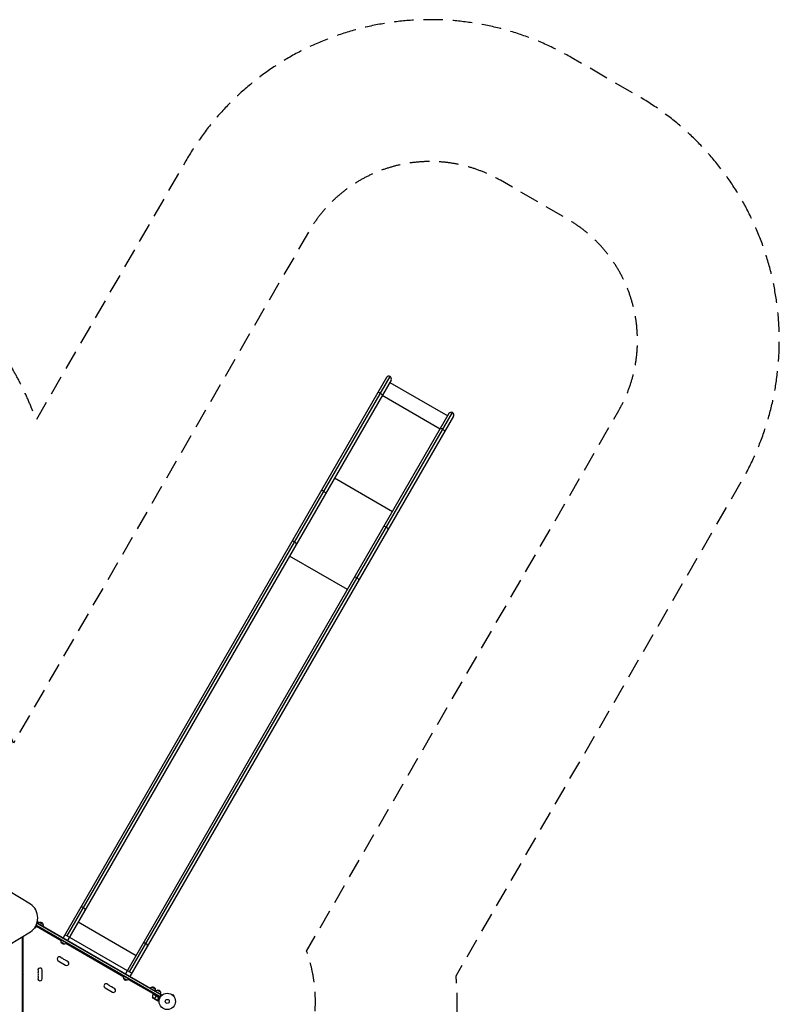
# Model space of a CAD drawing. Units: millimetres. Extents: x -5642 to 6781, y -9171 to 6909.
# Drawn here: x 1854 to 6781, y 522 to 6909 of the extents above; entities that cross this region are included whole.
import ezdxf

# ---------------------------------------------------------------- set-up
doc = ezdxf.new("R2010")
doc.units = ezdxf.units.MM
doc.header["$LTSCALE"] = 20
doc.linetypes.add('HIDDEN', pattern=[9.525, 6.35, -3.175])
for name, color, linetype in [('2d', 230, 'Continuous'), ('ASTM-BufferZone', 240, 'HIDDEN'), ('ASTM-SafetyZone', 64, 'HIDDEN')]:
    doc.layers.add(name, color=color, linetype=linetype)

msp = doc.modelspace()

# ---------------------------------------------------------------- linework, layer by layer
at = {"layer": '2d'}
for p, q in [((4233.3, 4588), (2134.9, 953.4)), ((2161.9, 966.6), (4256.3, 4594.1)), ((4262.5, 4571.1), (2164, 936.5)), ((4254, 4556.5), (4630.2, 4339.4)), ((4205.7, 4472.8), (4581.8, 4255.7)), ((4638.6, 4354), (2540.2, 719.4)), ((2567.2, 732.6), (4661.6, 4360.1)), ((4667.8, 4337.1), (2569.3, 702.5)), ((3896.2, 3936.7), (4272.3, 3719.5)), ((3979.4, 3212.3), (3603.3, 3429.4)), ((1924.8, 1171.1), (1093.6, 1670.5)), ((1958, 1028.5), (1962.2, 1026.1)), ((1958.1, 1028.8), (1962.4, 1026.4)), ((1962.3, 1026.2), (1958.1, 1028.7)), ((2765.2, 567.5), (1960, 1032.4)), ((2766.5, 569.6), (1961, 1034.7)), ((1962.4, 1026.4), (1964.4, 1029.9)), ((1963.4, 1028.1), (2123.9, 935.4)), ((1966.1, 1047.9), (2775.4, 580.7)), ((1966.8, 1050.4), (2776.6, 582.9)), ((1969.5, 1062.7), (1970.4, 1062.2)), ((1983.4, 1054.7), (2005, 1042.2)), ((2233.3, 1056.5), (2609.4, 839.4)), ((1093.6, 493.5), (1924.8, 992.9)), ((1872.1, 53), (1872.1, 961.2)), ((1876.1, 53), (1876.1, 963.6)), ((2147.4, 975), (2581.8, 724.2)), ((2144.8, 911.9), (2123.1, 924.4)), ((2134, 956.2), (2133, 954.5)), ((2134, 956.2), (2135.9, 955.1)), ((2154, 918.1), (2529.2, 701.4)), ((2104.2, 803.6), (2151.9, 776.1)), ((1876.1, 713.1), (1872.1, 715.4)), ((1875.5, 713.4), (1872.1, 704.5)), ((2000.1, 688.5), (2000.1, 743.5)), ((2570.3, 704.3), (2572.2, 703.2)), ((2572.2, 703.2), (2571.2, 701.5)), ((1872.1, 698), (1876.1, 695.7)), ((2550.1, 677.9), (2528.4, 690.4)), ((2559.3, 684.1), (2719.8, 591.4)), ((2407.3, 628.6), (2455, 601.1)), ((2711.2, 634.5), (2732.8, 622)), ((2754.1, 569.1), (2718.7, 589.5)), ((2718.7, 589.3), (2754.9, 568.4)), ((2718.8, 589.7), (2720.8, 593.1)), ((2718.8, 589.7), (2763.4, 564)), ((2728.5, 556.4), (2740.4, 577)), ((2742.5, 580.6), (2740.5, 577.2)), ((2745.8, 614.5), (2767.5, 602)), ((2762.8, 568.9), (2772.3, 585.4)), ((2774.7, 579.5), (2776.6, 582.9)), ((2842.5, 583.7), (2842.5, 583.7)), ((2842.5, 583.7), (2842.5, 583.7)), ((2843.7, 582.8), (2847.1, 586.2)), ((2856.3, 577), (2847.1, 586.2)), ((2852.9, 573.6), (2856.3, 577)), ((2714.5, 568.2), (2749.9, 547.7)), ((2725.7, 558), (2744.7, 547)), ((2744.9, 546.9), (2745, 547)), ((2744.9, 546.9), (2753.4, 542)), ((2748.1, 546.9), (2748.2, 547)), ((2749.9, 547.5), (2750.2, 548)), ((2749.9, 547.5), (2758.1, 542.7)), ((2750.7, 548.4), (2750.7, 548.4)), ((2750.8, 549), (2751.1, 549.6)), ((2750.8, 548.5), (2758.2, 544.2)), ((2751.4, 552.6), (2751.7, 553.1)), ((2755, 564.4), (2755.8, 565.7)), ((2853.8, 572.4), (2853.8, 572.4)), ((2853.8, 572.4), (2853.8, 572.4))]:
    msp.add_line(p, q, dxfattribs=at)
for radius in [53, 13]:
    msp.add_circle((2811.1, 541), radius, dxfattribs=at)
for centre, radius, start, end in [((4247.9, 4579.5), 16.9, 330, 149.99999), ((4653.2, 4345.5), 16.9, 330, 149.99999), ((2111.2, 815.8), 14, 40.89011, 240), ((2127.1, 806.6), 14, 40.89011, 79.10989), ((2143, 797.4), 14, 40.89011, 79.10989), ((2158.9, 788.3), 14, 240, 79.10989), ((1986.1, 743.5), 14, 0, 199.10989), ((1986.1, 725.2), 14, 160.89011, 199.10989), ((1986.1, 706.8), 14, 160.89011, 199.10989), ((1986.1, 688.5), 14, 160.89011, 0), ((2414.3, 640.8), 14, 40.89011, 240), ((2430.2, 631.6), 14, 40.89011, 79.10989), ((2446.1, 622.4), 14, 40.89011, 79.10989), ((2462, 613.3), 14, 240, 79.10989), ((2764.5, 569.4), 50, 156.47279, 181.34969)]:
    msp.add_arc(centre, radius, start, end, dxfattribs=at)
at = {"layer": '2d', "extrusion": (0, 0, -1)}
for centre, radius, start, end in [((-1922, 1055.8), 50, 216.47279, 239.08586), ((-1959.7, 1027.9), 3, 213.19122, 216.47279), ((-1953.9, 1057.6), 17, 164.1865, 209.3587), ((-1953.8, 1058.5), 17, 160.09567, 167.33207), ((-1987.7, 1038.1), 17, 30.6413, 75.8135), ((-1988.4, 1038.5), 17, 72.66793, 167.33207), ((-1988.5, 1037.6), 17, 164.1865, 209.3587), ((-2139.6, 928.9), 17, 344.1865, 29.3587), ((-2139.7, 928.1), 17, 252.66793, 347.33207), ((-2140.5, 928.4), 17, 210.6413, 255.8135), ((-2132.4, 834.1), 14, 280.89011, 319.10989), ((-2148.3, 824.9), 14, 280.89011, 319.10989), ((-2164.1, 815.8), 14, 280.89011, 319.10989), ((-1959.6, 734.3), 14, 160.89011, 199.10989), ((-1959.6, 716), 14, 160.89011, 199.10989), ((-2544.9, 694.9), 17, 344.1865, 29.3587), ((-1959.6, 697.7), 14, 160.89011, 199.10989), ((-2435.5, 659.1), 14, 280.89011, 319.10989), ((-2451.4, 649.9), 14, 280.89011, 319.10989), ((-2545, 694.1), 17, 252.66793, 347.33207), ((-2545.8, 694.4), 17, 210.6413, 255.8135), ((-2467.3, 640.8), 14, 280.89011, 319.10989), ((-2715.5, 617.9), 17, 30.6413, 75.8135), ((-2716.2, 618.3), 17, 72.66793, 167.33207), ((-2721.4, 588.1), 3, 23.52721, 26.80878), ((-2716.3, 617.4), 17, 164.1865, 209.3587), ((-2750.1, 597.9), 17, 30.6413, 75.8135), ((-2750.9, 598.3), 17, 72.66793, 167.33207), ((-2751, 597.4), 17, 164.1865, 209.3587), ((-2753.4, 599.6), 50, 303.62431, 321.1002)]:
    msp.add_arc(centre, radius, start, end, dxfattribs=at)
at = {"layer": '2d'}
for centre, major_axis, ratio, start_param, end_param in [((4192.1, 4483), (-14.6, 8.4), 0.121869, 4.712389, 6.283185), ((4192.1, 4483), (-14.6, 8.4), 0.121869, 3.141593, 4.712389), ((4597.4, 4249), (-14.6, 8.4), 0.121869, 4.712389, 6.283185), ((4597.4, 4249), (-14.6, 8.4), 0.121869, 3.141593, 4.712389), ((3825.2, 3847.5), (-14.6, 8.4), 0.121869, 4.712389, 6.283185), ((3825.2, 3847.5), (-14.6, 8.4), 0.121869, 3.141593, 4.712389), ((4230.5, 3613.5), (-14.6, 8.4), 0.121869, 4.712389, 6.283185), ((4230.5, 3613.5), (-14.6, 8.4), 0.121869, 3.141593, 4.712389), ((3632.9, 3514.3), (-14.6, 8.4), 0.562083, 4.712389, 6.283185), ((3632.9, 3514.3), (-14.6, 8.4), 0.562083, 3.141593, 4.712389), ((4038.2, 3280.3), (-14.6, 8.4), 0.562083, 4.712389, 6.283185), ((4038.2, 3280.3), (-14.6, 8.4), 0.562083, 3.141593, 4.712389), ((1886.3, 1082), (0, 100), 0.848, 3.612832, 5.811946), ((2262.8, 1141.3), (-14.6, 8.4), 0.562083, 4.712389, 6.283185), ((2262.8, 1141.3), (-14.6, 8.4), 0.562083, 3.141593, 4.712389), ((2668.1, 907.3), (-14.6, 8.4), 0.562083, 4.712389, 6.283185), ((2668.1, 907.3), (-14.6, 8.4), 0.562083, 3.141593, 4.712389)]:
    msp.add_ellipse(centre, major_axis=major_axis, ratio=ratio, start_param=start_param, end_param=end_param, dxfattribs=at)
for points in [[(2745, 547), (2744.9, 547), (2744.8, 547), (2744.7, 547)], [(2749.9, 547.7), (2749.8, 547.7), (2749.7, 547.6), (2749.6, 547.5)], [(2750.5, 548.5), (2750.5, 548.5), (2750.5, 548.5), (2750.6, 548.5)], [(2750.5, 548.1), (2750.6, 548.2), (2750.7, 548.3), (2750.7, 548.4)], [(2750.9, 549.6), (2750.9, 549.2), (2750.7, 548.8), (2750.6, 548.5)], [(2750.6, 548.5), (2750.6, 548.5), (2750.6, 548.5), (2750.6, 548.5)], [(2750.8, 548.5), (2750.8, 548.4), (2750.8, 548.4), (2750.7, 548.4)], [(2751.1, 549.5), (2751.1, 549.1), (2750.9, 548.8), (2750.8, 548.5)], [(2754.9, 568.4), (2754.7, 568.7), (2754.4, 568.9), (2754.1, 569.1)], [(2755.4, 565.3), (2755.2, 565), (2755.1, 564.7), (2755, 564.4)]]:
    msp.add_open_spline(points, degree=3, dxfattribs=at)
for points, knots in [([(2744.7, 547), (2744.9, 547), (2745.3, 547), (2746.4, 547), (2747.1, 547), (2748, 547)], [0, 0, 0, 0, 0.00517024, 0.00517024, 0.01034048, 0.01034048, 0.01034048, 0.01034048]), ([(2748, 547), (2748.1, 547), (2748.3, 547), (2748.6, 547.1), (2748.7, 547.1), (2749.1, 547.2), (2749.4, 547.3), (2749.6, 547.5)], [0, 0, 0, 0, 0.001089402, 0.001089402, 0.002178803, 0.002178803, 0.004357607, 0.004357607, 0.004357607, 0.004357607]), ([(2749.9, 547.5), (2749.8, 547.4), (2749.6, 547.3), (2749.4, 547.2), (2749.3, 547.1), (2749.2, 547.1), (2749.2, 547.1), (2749.1, 547.1), (2749.1, 547.1), (2749.1, 547.1), (2749.1, 547.1), (2748.8, 546.9), (2748.5, 546.9), (2748.1, 546.9)], [0, 0, 0, 0, 0.25, 0.25, 0.375, 0.4375, 0.46875, 0.484375, 0.492188, 0.492188, 0.5, 0.5, 1, 1, 1, 1]), ([(2750.5, 548.5), (2750.5, 548.3), (2750.4, 548.2), (2750.2, 548), (2750.1, 547.9), (2749.9, 547.7)], [0.001328787, 0.001328787, 0.001328787, 0.001328787, 0.001872455, 0.001872455, 0.002416124, 0.002416124, 0.002416124, 0.002416124]), ([(2750.5, 548.1), (2750.4, 547.9), (2750.3, 547.8), (2750.1, 547.6), (2750, 547.5), (2749.9, 547.5)], [0.000526185, 0.000526185, 0.000526185, 0.000526185, 0.001315456, 0.001315456, 0.002104727, 0.002104727, 0.002104727, 0.002104727]), ([(2755.4, 565.3), (2754.2, 562.6), (2753.3, 560), (2751.8, 554.8), (2751.3, 552.2), (2750.9, 549.6)], [0, 0, 0, 0, 0.00859307, 0.00859307, 0.01718614, 0.01718614, 0.01718614, 0.01718614]), ([(2751.1, 549.5), (2751.5, 552.1), (2752, 554.7), (2753.1, 558.7), (2753.6, 560), (2754.3, 562), (2754.5, 562.7), (2755.1, 564), (2755.3, 564.7), (2755.6, 565.3)], [0, 0, 0, 0, 0.00869705, 0.00869705, 0.01304558, 0.01304558, 0.01521984, 0.01521984, 0.01739411, 0.01739411, 0.01739411, 0.01739411]), ([(2753.4, 542), (2753.4, 542), (2753.5, 542), (2753.9, 542), (2754, 542), (2754.3, 542), (2754.5, 542), (2754.6, 542), (2754.8, 542), (2754.8, 542), (2755.7, 542), (2756.7, 542), (2758.1, 542)], [0.5, 0.5, 0.5, 0.5, 0.625, 0.625, 0.6875, 0.6875, 0.71875, 0.734375, 0.734375, 0.75, 0.75, 0.9464969, 0.9464969, 0.9464969, 0.9464969]), ([(2754.4, 569.1), (2754.5, 569.1), (2754.7, 568.9), (2755, 568.7), (2755.1, 568.6), (2755.3, 568.3), (2755.4, 568.1), (2755.6, 567.8), (2755.7, 567.6), (2755.8, 567.3), (2755.8, 567.1), (2755.9, 566.8), (2755.9, 566.6), (2755.9, 566.2), (2755.8, 566), (2755.8, 565.7), (2755.7, 565.5), (2755.6, 565.3)], [0, 0, 0, 0, 0.000547172, 0.000547172, 0.001094344, 0.001094344, 0.001641516, 0.001641516, 0.002188688, 0.002188688, 0.00273586, 0.00273586, 0.003283032, 0.003283032, 0.003830204, 0.003830204, 0.004377377, 0.004377377, 0.004377377, 0.004377377]), ([(2754.9, 568.4), (2755.1, 568.2), (2755.2, 568), (2755.4, 567.6), (2755.5, 567.4), (2755.5, 567.2), (2755.6, 567), (2755.6, 566.6), (2755.6, 566.3), (2755.6, 565.8), (2755.5, 565.5), (2755.4, 565.3)], [0.001013661, 0.001013661, 0.001013661, 0.001013661, 0.001852653, 0.001852653, 0.002272148, 0.002272148, 0.002691644, 0.002691644, 0.003530636, 0.003530636, 0.004369628, 0.004369628, 0.004369628, 0.004369628])]:
    msp.add_open_spline(points, degree=3, knots=knots, dxfattribs=at)
msp.add_rational_spline([(2744.9, 546.9), (2744.9, 546.9), (2746, 546.9), (2748.1, 546.9)], [0.983775506511, 0.983775506511, 0.989183671007, 1], degree=3, dxfattribs=at)
at = {"layer": 'ASTM-BufferZone', "flags": 128}
msp.add_lwpolyline([(-2928.5, -3647.3), (-4599.9, -6542.6, 0.414214), (-4266.8, -7785.8), (-3671.5, -8129.5, 0.414214), (-2428.4, -7796.4), (63.8, -3479.2, 0.431039), (1381.1, -3166.2), (1882.5, -2297.7, 0.651874), (3775.1, -376.5, 0.163442), (3729.1, 257.2, 0.16287), (3715, 866.8), (5739.3, 4373, 0.414214), (5406.2, 5616.1), (4971.7, 5866.9, 0.414214), (3728.6, 5533.9), (1813.4, 2216.7), (1074.6, 4052.8, 0.456163), (-297.1, 4526.3), (-1897.2, 3602.5, 0.408588), (-2257.9, 2306.1, -0.353892), (-2460.5, 1166.6, 0.216104), (-2804.4, 417.7, 0.585152), (-3526.9, -1093.7, -0.316448), (-3526.9, -2152.3, 0.542225)], format="xyb", close=True, dxfattribs=at)
at = {"layer": 'ASTM-SafetyZone', "flags": 128}
msp.add_lwpolyline([(-4159.6, -3939.9), (-5396.6, -6082.7, 0.414214), (-4726.8, -8582.5), (-4131.5, -8926.2, 0.414214), (-1631.7, -8256.4), (507.6, -4550.6, 0.277686), (2177.9, -3626.2), (2358.7, -3313.1, 0.498636), (4718.4, -304.3, 0.080067), (4677, 304.6, 0.053557), (4684.6, 706.3), (6536, 3913, 0.414214), (5866.2, 6412.8), (5431.7, 6663.7, 0.414214), (2931.9, 5993.9), (1961.6, 4313.2), (1928.2, 4396.3, 0.456163), (-757.1, 5323), (-2357.2, 4399.2, 0.408588), (-3063.4, 1861.5, 0.117063), (-3580.4, 1142.1, 0.458972), (-4279.4, -1623, 0.345105), (-4159.6, -3939.9)], format="xyb", dxfattribs=at)

doc.saveas('drawing.dxf')
